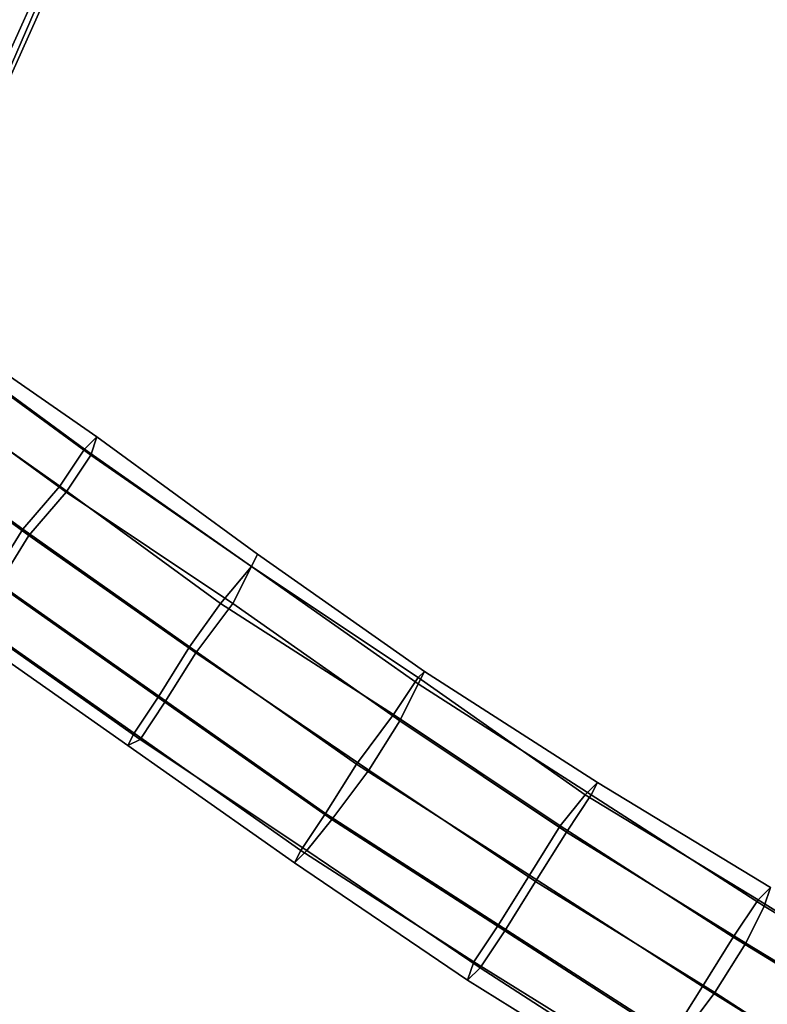
# Model space of a CAD drawing. Units: millimetres. Extents: x 51888 to 67016, y -9481 to 281.
# Drawn here: x 56014 to 56541, y -6539 to -5844 of the extents above; entities that cross this region are included whole.
import ezdxf

# ---------------------------------------------------------------- set-up
doc = ezdxf.new("R2010")
doc.units = ezdxf.units.MM
doc.layers.add('МАФЫ НАШИ', color=250, linetype='Continuous', lineweight=25)

msp = doc.modelspace()

# ---------------------------------------------------------------- linework, layer by layer
at = {"layer": 'МАФЫ НАШИ', "color": 18, "lineweight": 25}
for p, q in [((56159.88, -5528.14), (55994.27, -5894.13)), ((55994.27, -5894.13), (56159.88, -5528.14)), ((56159.88, -5528.14), (55994.27, -5894.13)), ((55994.27, -5894.13), (56159.88, -5528.14)), ((56155.52, -5536.85), (55994.27, -5907.2)), ((55994.27, -5907.2), (56155.52, -5536.85)), ((56155.52, -5536.85), (55994.27, -5907.2)), ((55994.27, -5907.2), (56155.52, -5536.85)), ((55998.63, -5902.85), (56164.23, -5536.85)), ((56164.23, -5536.85), (55998.63, -5902.85)), ((55998.63, -5902.85), (56164.23, -5536.85)), ((56164.23, -5536.85), (55998.63, -5902.85)), ((56068.36, -6138.13), (55955.05, -6059.7)), ((55955.05, -6059.7), (56068.36, -6138.13)), ((56068.36, -6138.13), (55955.05, -6059.7)), ((55955.05, -6059.7), (56068.36, -6138.13)), ((55946.33, -6064.06), (56059.64, -6146.84)), ((56059.64, -6146.84), (55946.33, -6064.06)), ((55946.33, -6064.06), (56059.64, -6146.84)), ((56059.64, -6146.84), (55946.33, -6064.06)), ((55950.69, -6068.41), (56064, -6151.2)), ((56064, -6151.2), (55950.69, -6068.41)), ((55950.69, -6068.41), (56064, -6151.2)), ((56064, -6151.2), (55950.69, -6068.41)), ((55924.54, -6090.2), (56042.21, -6172.98)), ((56042.21, -6172.98), (55924.54, -6090.2)), ((55924.54, -6090.2), (56042.21, -6172.98)), ((56042.21, -6172.98), (55924.54, -6090.2)), ((55933.26, -6094.56), (56046.57, -6177.34)), ((56046.57, -6177.34), (55933.26, -6094.56)), ((55933.26, -6094.56), (56046.57, -6177.34)), ((56046.57, -6177.34), (55933.26, -6094.56)), ((55902.75, -6120.7), (56016.06, -6203.48)), ((56016.06, -6203.48), (55902.75, -6120.7)), ((55902.75, -6120.7), (56016.06, -6203.48)), ((56016.06, -6203.48), (55902.75, -6120.7)), ((55907.11, -6125.06), (56020.42, -6207.84)), ((56020.42, -6207.84), (55907.11, -6125.06)), ((55907.11, -6125.06), (56020.42, -6207.84)), ((56020.42, -6207.84), (55907.11, -6125.06)), ((56068.36, -6138.13), (56059.64, -6146.84)), ((56059.64, -6146.84), (56068.36, -6138.13)), ((56068.36, -6138.13), (56059.64, -6146.84)), ((56059.64, -6146.84), (56068.36, -6138.13)), ((56064, -6151.2), (56068.36, -6138.13)), ((56068.36, -6138.13), (56064, -6151.2)), ((56064, -6151.2), (56068.36, -6138.13)), ((56068.36, -6138.13), (56064, -6151.2)), ((56181.67, -6220.91), (56068.36, -6138.13)), ((56068.36, -6138.13), (56181.67, -6220.91)), ((56181.67, -6220.91), (56068.36, -6138.13)), ((56068.36, -6138.13), (56181.67, -6220.91)), ((56059.64, -6146.84), (56042.21, -6172.98)), ((56042.21, -6172.98), (56059.64, -6146.84)), ((56059.64, -6146.84), (56042.21, -6172.98)), ((56042.21, -6172.98), (56059.64, -6146.84)), ((56046.57, -6177.34), (56064, -6151.2)), ((56064, -6151.2), (56046.57, -6177.34)), ((56046.57, -6177.34), (56064, -6151.2)), ((56064, -6151.2), (56046.57, -6177.34)), ((56059.64, -6146.84), (56177.31, -6229.62)), ((56177.31, -6229.62), (56059.64, -6146.84)), ((56059.64, -6146.84), (56177.31, -6229.62)), ((56177.31, -6229.62), (56059.64, -6146.84)), ((56064, -6151.2), (56177.31, -6229.62)), ((56177.31, -6229.62), (56064, -6151.2)), ((56064, -6151.2), (56177.31, -6229.62)), ((56177.31, -6229.62), (56064, -6151.2)), ((56042.21, -6172.98), (56016.06, -6203.48)), ((56016.06, -6203.48), (56042.21, -6172.98)), ((56042.21, -6172.98), (56016.06, -6203.48)), ((56016.06, -6203.48), (56042.21, -6172.98)), ((56042.21, -6172.98), (56155.52, -6255.77)), ((56155.52, -6255.77), (56042.21, -6172.98)), ((56042.21, -6172.98), (56155.52, -6255.77)), ((56155.52, -6255.77), (56042.21, -6172.98)), ((56020.42, -6207.84), (56046.57, -6177.34)), ((56046.57, -6177.34), (56020.42, -6207.84)), ((56020.42, -6207.84), (56046.57, -6177.34)), ((56046.57, -6177.34), (56020.42, -6207.84)), ((56046.57, -6177.34), (56164.23, -6255.77)), ((56164.23, -6255.77), (56046.57, -6177.34)), ((56046.57, -6177.34), (56164.23, -6255.77)), ((56164.23, -6255.77), (56046.57, -6177.34)), ((56016.06, -6203.48), (55994.27, -6238.34)), ((55994.27, -6238.34), (56016.06, -6203.48)), ((56016.06, -6203.48), (55994.27, -6238.34)), ((55994.27, -6238.34), (56016.06, -6203.48)), ((55998.63, -6242.7), (56020.42, -6207.84)), ((56020.42, -6207.84), (55998.63, -6242.7)), ((55998.63, -6242.7), (56020.42, -6207.84)), ((56020.42, -6207.84), (55998.63, -6242.7)), ((56016.06, -6203.48), (56133.73, -6286.27)), ((56133.73, -6286.27), (56016.06, -6203.48)), ((56016.06, -6203.48), (56133.73, -6286.27)), ((56133.73, -6286.27), (56016.06, -6203.48)), ((56020.42, -6207.84), (56138.09, -6290.62)), ((56138.09, -6290.62), (56020.42, -6207.84)), ((56020.42, -6207.84), (56138.09, -6290.62)), ((56138.09, -6290.62), (56020.42, -6207.84)), ((56181.67, -6220.91), (56177.31, -6229.62)), ((56177.31, -6229.62), (56181.67, -6220.91)), ((56177.31, -6229.62), (56181.67, -6220.91)), ((56181.67, -6220.91), (56177.31, -6229.62)), ((56181.67, -6220.91), (56177.31, -6229.62)), ((56177.31, -6229.62), (56181.67, -6220.91)), ((56177.31, -6229.62), (56181.67, -6220.91)), ((56181.67, -6220.91), (56177.31, -6229.62)), ((56299.34, -6303.69), (56181.67, -6220.91)), ((56181.67, -6220.91), (56299.34, -6303.69)), ((56299.34, -6303.69), (56181.67, -6220.91)), ((56181.67, -6220.91), (56299.34, -6303.69)), ((56177.31, -6229.62), (56155.52, -6255.77)), ((56155.52, -6255.77), (56177.31, -6229.62)), ((56177.31, -6229.62), (56155.52, -6255.77)), ((56155.52, -6255.77), (56177.31, -6229.62)), ((56164.23, -6255.77), (56177.31, -6229.62)), ((56177.31, -6229.62), (56164.23, -6255.77)), ((56164.23, -6255.77), (56177.31, -6229.62)), ((56177.31, -6229.62), (56164.23, -6255.77)), ((56177.31, -6229.62), (56294.98, -6308.05)), ((56294.98, -6308.05), (56177.31, -6229.62)), ((56177.31, -6229.62), (56294.98, -6312.41)), ((56294.98, -6312.41), (56177.31, -6229.62)), ((56177.31, -6229.62), (56294.98, -6308.05)), ((56294.98, -6308.05), (56177.31, -6229.62)), ((56177.31, -6229.62), (56294.98, -6312.41)), ((56294.98, -6312.41), (56177.31, -6229.62)), ((55994.27, -6238.34), (56111.94, -6321.12)), ((56111.94, -6321.12), (55994.27, -6238.34)), ((55994.27, -6238.34), (56111.94, -6321.12)), ((56111.94, -6321.12), (55994.27, -6238.34)), ((55998.63, -6242.7), (56116.3, -6325.48)), ((56116.3, -6325.48), (55998.63, -6242.7)), ((55998.63, -6242.7), (56116.3, -6325.48)), ((56116.3, -6325.48), (55998.63, -6242.7)), ((56155.52, -6255.77), (56133.73, -6286.27)), ((56133.73, -6286.27), (56155.52, -6255.77)), ((56155.52, -6255.77), (56133.73, -6286.27)), ((56133.73, -6286.27), (56155.52, -6255.77)), ((56138.09, -6290.62), (56164.23, -6255.77)), ((56164.23, -6255.77), (56138.09, -6290.62)), ((56138.09, -6290.62), (56164.23, -6255.77)), ((56164.23, -6255.77), (56138.09, -6290.62)), ((56155.52, -6255.77), (56277.55, -6334.19)), ((56277.55, -6334.19), (56155.52, -6255.77)), ((56155.52, -6255.77), (56277.55, -6334.19)), ((56277.55, -6334.19), (56155.52, -6255.77)), ((56164.23, -6255.77), (56281.9, -6338.55)), ((56281.9, -6338.55), (56164.23, -6255.77)), ((56164.23, -6255.77), (56281.9, -6338.55)), ((56281.9, -6338.55), (56164.23, -6255.77)), ((55976.84, -6264.48), (56094.51, -6347.26)), ((56094.51, -6347.26), (55976.84, -6264.48)), ((55976.84, -6264.48), (56094.51, -6347.26)), ((56094.51, -6347.26), (55976.84, -6264.48)), ((55981.2, -6268.84), (56098.86, -6351.62)), ((56098.86, -6351.62), (55981.2, -6268.84)), ((55981.2, -6268.84), (56098.86, -6351.62)), ((56098.86, -6351.62), (55981.2, -6268.84)), ((55972.48, -6273.19), (56090.15, -6355.98)), ((56090.15, -6355.98), (55972.48, -6273.19)), ((55972.48, -6273.19), (56090.15, -6355.98)), ((56090.15, -6355.98), (55972.48, -6273.19)), ((56133.73, -6286.27), (56111.94, -6321.12)), ((56111.94, -6321.12), (56133.73, -6286.27)), ((56133.73, -6286.27), (56111.94, -6321.12)), ((56111.94, -6321.12), (56133.73, -6286.27)), ((56116.3, -6325.48), (56138.09, -6290.62)), ((56138.09, -6290.62), (56116.3, -6325.48)), ((56116.3, -6325.48), (56138.09, -6290.62)), ((56138.09, -6290.62), (56116.3, -6325.48)), ((56133.73, -6286.27), (56251.4, -6369.05)), ((56251.4, -6369.05), (56133.73, -6286.27)), ((56133.73, -6286.27), (56251.4, -6369.05)), ((56251.4, -6369.05), (56133.73, -6286.27)), ((56138.09, -6290.62), (56260.11, -6373.41)), ((56260.11, -6373.41), (56138.09, -6290.62)), ((56138.09, -6290.62), (56260.11, -6373.41)), ((56260.11, -6373.41), (56138.09, -6290.62)), ((56299.34, -6303.69), (56294.98, -6308.05)), ((56294.98, -6312.41), (56299.34, -6303.69)), ((56294.98, -6308.05), (56299.34, -6303.69)), ((56299.34, -6303.69), (56294.98, -6312.41)), ((56299.34, -6303.69), (56294.98, -6308.05)), ((56294.98, -6312.41), (56299.34, -6303.69)), ((56294.98, -6308.05), (56299.34, -6303.69)), ((56299.34, -6303.69), (56294.98, -6312.41)), ((56421.36, -6382.12), (56299.34, -6303.69)), ((56299.34, -6303.69), (56421.36, -6382.12)), ((56421.36, -6382.12), (56299.34, -6303.69)), ((56299.34, -6303.69), (56421.36, -6382.12)), ((56294.98, -6308.05), (56277.55, -6334.19)), ((56277.55, -6334.19), (56294.98, -6308.05)), ((56294.98, -6308.05), (56277.55, -6334.19)), ((56277.55, -6334.19), (56294.98, -6308.05)), ((56281.9, -6338.55), (56294.98, -6312.41)), ((56294.98, -6312.41), (56281.9, -6338.55)), ((56281.9, -6338.55), (56294.98, -6312.41)), ((56294.98, -6312.41), (56281.9, -6338.55)), ((56294.98, -6308.05), (56412.65, -6390.84)), ((56412.65, -6390.84), (56294.98, -6308.05)), ((56294.98, -6308.05), (56412.65, -6390.84)), ((56412.65, -6390.84), (56294.98, -6308.05)), ((56294.98, -6312.41), (56417, -6390.84)), ((56417, -6390.84), (56294.98, -6312.41)), ((56294.98, -6312.41), (56417, -6390.84)), ((56417, -6390.84), (56294.98, -6312.41)), ((56111.94, -6321.12), (56094.51, -6347.26)), ((56094.51, -6347.26), (56111.94, -6321.12)), ((56111.94, -6321.12), (56094.51, -6347.26)), ((56094.51, -6347.26), (56111.94, -6321.12)), ((56098.86, -6351.62), (56116.3, -6325.48)), ((56116.3, -6325.48), (56098.86, -6351.62)), ((56098.86, -6351.62), (56116.3, -6325.48)), ((56116.3, -6325.48), (56098.86, -6351.62)), ((56111.94, -6321.12), (56229.61, -6403.91)), ((56229.61, -6403.91), (56111.94, -6321.12)), ((56111.94, -6321.12), (56229.61, -6403.91)), ((56229.61, -6403.91), (56111.94, -6321.12)), ((56116.3, -6325.48), (56233.96, -6408.26)), ((56233.96, -6408.26), (56116.3, -6325.48)), ((56116.3, -6325.48), (56233.96, -6408.26)), ((56233.96, -6408.26), (56116.3, -6325.48)), ((56277.55, -6334.19), (56251.4, -6369.05)), ((56251.4, -6369.05), (56277.55, -6334.19)), ((56277.55, -6334.19), (56251.4, -6369.05)), ((56251.4, -6369.05), (56277.55, -6334.19)), ((56260.11, -6373.41), (56281.9, -6338.55)), ((56281.9, -6338.55), (56260.11, -6373.41)), ((56260.11, -6373.41), (56281.9, -6338.55)), ((56281.9, -6338.55), (56260.11, -6373.41)), ((56277.55, -6334.19), (56395.21, -6412.62)), ((56395.21, -6412.62), (56277.55, -6334.19)), ((56277.55, -6334.19), (56395.21, -6412.62)), ((56395.21, -6412.62), (56277.55, -6334.19)), ((56281.9, -6338.55), (56399.57, -6416.98)), ((56399.57, -6416.98), (56281.9, -6338.55)), ((56281.9, -6338.55), (56399.57, -6416.98)), ((56399.57, -6416.98), (56281.9, -6338.55)), ((56094.51, -6347.26), (56090.15, -6355.98)), ((56090.15, -6355.98), (56094.51, -6347.26)), ((56094.51, -6347.26), (56090.15, -6355.98)), ((56090.15, -6355.98), (56094.51, -6347.26)), ((56094.51, -6347.26), (56212.17, -6430.05)), ((56212.17, -6430.05), (56094.51, -6347.26)), ((56094.51, -6347.26), (56212.17, -6430.05)), ((56212.17, -6430.05), (56094.51, -6347.26)), ((56090.15, -6355.98), (56098.86, -6351.62)), ((56098.86, -6351.62), (56090.15, -6355.98)), ((56090.15, -6355.98), (56098.86, -6351.62)), ((56098.86, -6351.62), (56090.15, -6355.98)), ((56098.86, -6351.62), (56216.53, -6430.05)), ((56216.53, -6430.05), (56098.86, -6351.62)), ((56098.86, -6351.62), (56216.53, -6430.05)), ((56216.53, -6430.05), (56098.86, -6351.62)), ((56090.15, -6355.98), (56207.82, -6438.76)), ((56207.82, -6438.76), (56090.15, -6355.98)), ((56090.15, -6355.98), (56207.82, -6438.76)), ((56207.82, -6438.76), (56090.15, -6355.98)), ((56251.4, -6369.05), (56229.61, -6403.91)), ((56229.61, -6403.91), (56251.4, -6369.05)), ((56251.4, -6369.05), (56229.61, -6403.91)), ((56229.61, -6403.91), (56251.4, -6369.05)), ((56233.96, -6408.26), (56260.11, -6373.41)), ((56260.11, -6373.41), (56233.96, -6408.26)), ((56233.96, -6408.26), (56260.11, -6373.41)), ((56260.11, -6373.41), (56233.96, -6408.26)), ((56251.4, -6369.05), (56373.42, -6447.48)), ((56373.42, -6447.48), (56251.4, -6369.05)), ((56251.4, -6369.05), (56373.42, -6447.48)), ((56373.42, -6447.48), (56251.4, -6369.05)), ((56260.11, -6373.41), (56377.78, -6451.83)), ((56377.78, -6451.83), (56260.11, -6373.41)), ((56260.11, -6373.41), (56377.78, -6451.83)), ((56377.78, -6451.83), (56260.11, -6373.41)), ((56421.36, -6382.12), (56412.65, -6390.84)), ((56412.65, -6390.84), (56421.36, -6382.12)), ((56421.36, -6382.12), (56412.65, -6390.84)), ((56412.65, -6390.84), (56421.36, -6382.12)), ((56417, -6390.84), (56421.36, -6382.12)), ((56421.36, -6382.12), (56417, -6390.84)), ((56417, -6390.84), (56421.36, -6382.12)), ((56421.36, -6382.12), (56417, -6390.84)), ((56543.39, -6456.19), (56421.36, -6382.12)), ((56421.36, -6382.12), (56543.39, -6456.19)), ((56543.39, -6456.19), (56421.36, -6382.12)), ((56421.36, -6382.12), (56543.39, -6456.19)), ((56412.65, -6390.84), (56395.21, -6412.62)), ((56395.21, -6412.62), (56412.65, -6390.84)), ((56412.65, -6390.84), (56395.21, -6412.62)), ((56395.21, -6412.62), (56412.65, -6390.84)), ((56399.57, -6416.98), (56417, -6390.84)), ((56417, -6390.84), (56399.57, -6416.98)), ((56399.57, -6416.98), (56417, -6390.84)), ((56417, -6390.84), (56399.57, -6416.98)), ((56412.65, -6390.84), (56534.67, -6464.9)), ((56534.67, -6464.9), (56412.65, -6390.84)), ((56412.65, -6390.84), (56534.67, -6464.9)), ((56534.67, -6464.9), (56412.65, -6390.84)), ((56417, -6390.84), (56539.03, -6469.26)), ((56539.03, -6469.26), (56417, -6390.84)), ((56417, -6390.84), (56539.03, -6469.26)), ((56539.03, -6469.26), (56417, -6390.84)), ((56229.61, -6403.91), (56212.17, -6430.05)), ((56212.17, -6430.05), (56229.61, -6403.91)), ((56229.61, -6403.91), (56212.17, -6430.05)), ((56212.17, -6430.05), (56229.61, -6403.91)), ((56216.53, -6430.05), (56233.96, -6408.26)), ((56233.96, -6408.26), (56216.53, -6430.05)), ((56216.53, -6430.05), (56233.96, -6408.26)), ((56233.96, -6408.26), (56216.53, -6430.05)), ((56229.61, -6403.91), (56351.63, -6482.33)), ((56351.63, -6482.33), (56229.61, -6403.91)), ((56229.61, -6403.91), (56351.63, -6482.33)), ((56351.63, -6482.33), (56229.61, -6403.91)), ((56233.96, -6408.26), (56355.99, -6486.69)), ((56355.99, -6486.69), (56233.96, -6408.26)), ((56233.96, -6408.26), (56355.99, -6486.69)), ((56355.99, -6486.69), (56233.96, -6408.26)), ((56395.21, -6412.62), (56373.42, -6447.48)), ((56373.42, -6447.48), (56395.21, -6412.62)), ((56395.21, -6412.62), (56373.42, -6447.48)), ((56373.42, -6447.48), (56395.21, -6412.62)), ((56395.21, -6412.62), (56517.24, -6491.05)), ((56517.24, -6491.05), (56395.21, -6412.62)), ((56395.21, -6412.62), (56517.24, -6491.05)), ((56517.24, -6491.05), (56395.21, -6412.62)), ((56377.78, -6451.83), (56399.57, -6416.98)), ((56399.57, -6416.98), (56377.78, -6451.83)), ((56377.78, -6451.83), (56399.57, -6416.98)), ((56399.57, -6416.98), (56377.78, -6451.83)), ((56399.57, -6416.98), (56525.96, -6495.4)), ((56525.96, -6495.4), (56399.57, -6416.98)), ((56399.57, -6416.98), (56525.96, -6495.4)), ((56525.96, -6495.4), (56399.57, -6416.98)), ((56212.17, -6430.05), (56207.82, -6438.76)), ((56207.82, -6438.76), (56216.53, -6430.05)), ((56207.82, -6438.76), (56212.17, -6430.05)), ((56216.53, -6430.05), (56207.82, -6438.76)), ((56212.17, -6430.05), (56207.82, -6438.76)), ((56207.82, -6438.76), (56216.53, -6430.05)), ((56207.82, -6438.76), (56212.17, -6430.05)), ((56216.53, -6430.05), (56207.82, -6438.76)), ((56212.17, -6430.05), (56334.2, -6508.48)), ((56334.2, -6508.48), (56212.17, -6430.05)), ((56212.17, -6430.05), (56334.2, -6508.48)), ((56334.2, -6508.48), (56212.17, -6430.05)), ((56216.53, -6430.05), (56338.56, -6512.83)), ((56338.56, -6512.83), (56216.53, -6430.05)), ((56216.53, -6430.05), (56338.56, -6512.83)), ((56338.56, -6512.83), (56216.53, -6430.05)), ((56207.82, -6438.76), (56329.84, -6521.55)), ((56329.84, -6521.55), (56207.82, -6438.76)), ((56207.82, -6438.76), (56329.84, -6521.55)), ((56329.84, -6521.55), (56207.82, -6438.76)), ((56373.42, -6447.48), (56351.63, -6482.33)), ((56351.63, -6482.33), (56373.42, -6447.48)), ((56373.42, -6447.48), (56351.63, -6482.33)), ((56351.63, -6482.33), (56373.42, -6447.48)), ((56373.42, -6447.48), (56495.45, -6525.9)), ((56495.45, -6525.9), (56373.42, -6447.48)), ((56373.42, -6447.48), (56495.45, -6525.9)), ((56495.45, -6525.9), (56373.42, -6447.48)), ((56355.99, -6486.69), (56377.78, -6451.83)), ((56377.78, -6451.83), (56355.99, -6486.69)), ((56355.99, -6486.69), (56377.78, -6451.83)), ((56377.78, -6451.83), (56355.99, -6486.69)), ((56377.78, -6451.83), (56504.17, -6530.26)), ((56504.17, -6530.26), (56377.78, -6451.83)), ((56377.78, -6451.83), (56504.17, -6530.26)), ((56504.17, -6530.26), (56377.78, -6451.83)), ((56543.39, -6456.19), (56534.67, -6464.9)), ((56534.67, -6464.9), (56543.39, -6456.19)), ((56543.39, -6456.19), (56534.67, -6464.9)), ((56534.67, -6464.9), (56543.39, -6456.19)), ((56539.03, -6469.26), (56543.39, -6456.19)), ((56543.39, -6456.19), (56539.03, -6469.26)), ((56539.03, -6469.26), (56543.39, -6456.19)), ((56543.39, -6456.19), (56539.03, -6469.26)), ((56534.67, -6464.9), (56517.24, -6491.05)), ((56517.24, -6491.05), (56534.67, -6464.9)), ((56534.67, -6464.9), (56517.24, -6491.05)), ((56517.24, -6491.05), (56534.67, -6464.9)), ((56534.67, -6464.9), (56661.06, -6543.33)), ((56661.06, -6543.33), (56534.67, -6464.9)), ((56534.67, -6464.9), (56661.06, -6543.33)), ((56661.06, -6543.33), (56534.67, -6464.9)), ((56525.96, -6495.4), (56539.03, -6469.26)), ((56539.03, -6469.26), (56525.96, -6495.4)), ((56525.96, -6495.4), (56539.03, -6469.26)), ((56539.03, -6469.26), (56525.96, -6495.4)), ((56539.03, -6469.26), (56661.06, -6543.33)), ((56661.06, -6543.33), (56539.03, -6469.26)), ((56539.03, -6469.26), (56661.06, -6543.33)), ((56661.06, -6543.33), (56539.03, -6469.26)), ((56351.63, -6482.33), (56334.2, -6508.48)), ((56334.2, -6508.48), (56351.63, -6482.33)), ((56351.63, -6482.33), (56334.2, -6508.48)), ((56334.2, -6508.48), (56351.63, -6482.33)), ((56351.63, -6482.33), (56473.66, -6560.76)), ((56473.66, -6560.76), (56351.63, -6482.33)), ((56351.63, -6482.33), (56473.66, -6560.76)), ((56473.66, -6560.76), (56351.63, -6482.33)), ((56338.56, -6512.83), (56355.99, -6486.69)), ((56355.99, -6486.69), (56338.56, -6512.83)), ((56338.56, -6512.83), (56355.99, -6486.69)), ((56355.99, -6486.69), (56338.56, -6512.83)), ((56355.99, -6486.69), (56478.02, -6565.12)), ((56478.02, -6565.12), (56355.99, -6486.69)), ((56355.99, -6486.69), (56478.02, -6565.12)), ((56478.02, -6565.12), (56355.99, -6486.69)), ((56517.24, -6491.05), (56495.45, -6525.9)), ((56495.45, -6525.9), (56517.24, -6491.05)), ((56517.24, -6491.05), (56495.45, -6525.9)), ((56495.45, -6525.9), (56517.24, -6491.05)), ((56517.24, -6491.05), (56643.62, -6569.47)), ((56643.62, -6569.47), (56517.24, -6491.05)), ((56517.24, -6491.05), (56643.62, -6569.47)), ((56643.62, -6569.47), (56517.24, -6491.05)), ((56504.17, -6530.26), (56525.96, -6495.4)), ((56525.96, -6495.4), (56504.17, -6530.26)), ((56504.17, -6530.26), (56525.96, -6495.4)), ((56525.96, -6495.4), (56504.17, -6530.26)), ((56525.96, -6495.4), (56647.98, -6569.47)), ((56647.98, -6569.47), (56525.96, -6495.4)), ((56525.96, -6495.4), (56647.98, -6569.47)), ((56647.98, -6569.47), (56525.96, -6495.4)), ((56334.2, -6508.48), (56329.84, -6521.55)), ((56329.84, -6521.55), (56334.2, -6508.48)), ((56334.2, -6508.48), (56329.84, -6521.55)), ((56329.84, -6521.55), (56334.2, -6508.48)), ((56329.84, -6521.55), (56338.56, -6512.83)), ((56338.56, -6512.83), (56329.84, -6521.55)), ((56329.84, -6521.55), (56338.56, -6512.83)), ((56338.56, -6512.83), (56329.84, -6521.55)), ((56334.2, -6508.48), (56460.58, -6586.9)), ((56460.58, -6586.9), (56334.2, -6508.48)), ((56334.2, -6508.48), (56460.58, -6586.9)), ((56460.58, -6586.9), (56334.2, -6508.48)), ((56338.56, -6512.83), (56460.58, -6591.26)), ((56460.58, -6591.26), (56338.56, -6512.83)), ((56338.56, -6512.83), (56460.58, -6591.26)), ((56460.58, -6591.26), (56338.56, -6512.83)), ((56329.84, -6521.55), (56456.23, -6599.97)), ((56456.23, -6599.97), (56329.84, -6521.55)), ((56329.84, -6521.55), (56456.23, -6599.97)), ((56456.23, -6599.97), (56329.84, -6521.55)), ((56495.45, -6525.9), (56473.66, -6560.76)), ((56473.66, -6560.76), (56495.45, -6525.9)), ((56495.45, -6525.9), (56473.66, -6560.76)), ((56473.66, -6560.76), (56495.45, -6525.9)), ((56495.45, -6525.9), (56621.83, -6604.33)), ((56621.83, -6604.33), (56495.45, -6525.9)), ((56495.45, -6525.9), (56621.83, -6604.33)), ((56621.83, -6604.33), (56495.45, -6525.9)), ((56478.02, -6565.12), (56504.17, -6530.26)), ((56504.17, -6530.26), (56478.02, -6565.12)), ((56478.02, -6565.12), (56504.17, -6530.26)), ((56504.17, -6530.26), (56478.02, -6565.12)), ((56504.17, -6530.26), (56626.19, -6608.69)), ((56626.19, -6608.69), (56504.17, -6530.26)), ((56504.17, -6530.26), (56626.19, -6608.69)), ((56626.19, -6608.69), (56504.17, -6530.26))]:
    msp.add_line(p, q, dxfattribs=at)
at = {"layer": 'МАФЫ НАШИ', "lineweight": 25}
msp.add_open_spline([(51887.79, -5048.87), (51926.06, -4731.92), (52013.95, -4004.1), (52565.14, -3095.05), (53600.07, -2764.77), (54141.64, -1863.31), (54168.31, -906.5), (54820.14, -461.06), (55759.87, -648.41), (55938.93, -1707.17), (56400.38, -3232.07), (58023.34, -1980.11), (57901.4, -537.19), (59049.39, -22.01), (59800.15, 286.42), (60512.73, 273.57), (61027.16, 90.45), (61380.37, -342.94), (61615.34, -840.47), (61806.32, -1527.87), (62319.81, -2045.51), (63168.45, -2913.32), (64359, -1781.58), (65670.07, -2073.77), (66187.84, -2677.44), (66466.14, -3276.03), (66164.11, -4002.11), (66625.46, -4853.13), (66942.67, -5637.98), (67051.26, -6510.11), (66799.79, -7372.79), (66169.3, -7921.12), (65571.47, -8117.73), (65068.78, -8173.82), (64506.34, -8089.71), (63919.57, -8050.78), (63374.16, -7826.02), (62894.43, -8341.46), (62830.4, -9078.23), (62101.79, -9296.35), (61366.74, -9153.18), (60743.44, -8597.87), (60409.3, -7853.95), (60219.54, -7214.66), (60307.13, -6581.84), (59819.77, -6000.92), (59088.89, -6333.07), (58794.08, -7054.17), (59028.87, -7627.55), (58886.4, -8166.9), (58749.87, -8771.54), (58072.42, -9161.77), (57451.09, -9378.09), (56754.99, -9436.43), (56163.06, -9490.63), (55525.96, -9211.58), (54765.68, -9066.77), (54185.79, -8478.8), (53633.3, -8090.65), (53574.71, -7539.16), (53359.55, -6827.33), (52520.26, -6479.27), (52058.76, -5863.13), (51893.04, -5382.68), (51889.11, -5133.31), (51887.79, -5048.87)], degree=3, knots=[0, 0, 0, 0, 957.132634, 2197.935818, 2873.669997, 4095.068855, 5064.643014, 5515.117624, 6289.338953, 7433.953581, 8564.791451, 9954.759877, 11518.648663, 12492.605193, 13345.715116, 13968.712435, 14580.771678, 14894.968891, 15610.374564, 16222.476783, 16972.401615, 17816.117752, 19378.66798, 20714.451417, 21356.367022, 21713.133802, 22629.75997, 23425.865234, 24467.897402, 25179.830691, 26006.509474, 27049.706074, 27515.653627, 27874.084925, 28551.431525, 29187.976753, 29685.972843, 30098.788853, 31046.645729, 31656.66879, 32082.9611, 33274.790678, 33930.356797, 34524.3887, 35236.769788, 35786.72475, 36386.239721, 37231.828355, 37879.408795, 38115.011956, 38885.313799, 39624.840986, 40301.635882, 40855.825882, 41713.584757, 42007.070613, 42921.019296, 43944.223985, 44461.106544, 44801.770471, 45545.127031, 46557.665502, 47302.243758, 47793.411842, 48044.90956, 48044.90956, 48044.90956, 48044.90956], dxfattribs=at)

doc.saveas('drawing.dxf')
